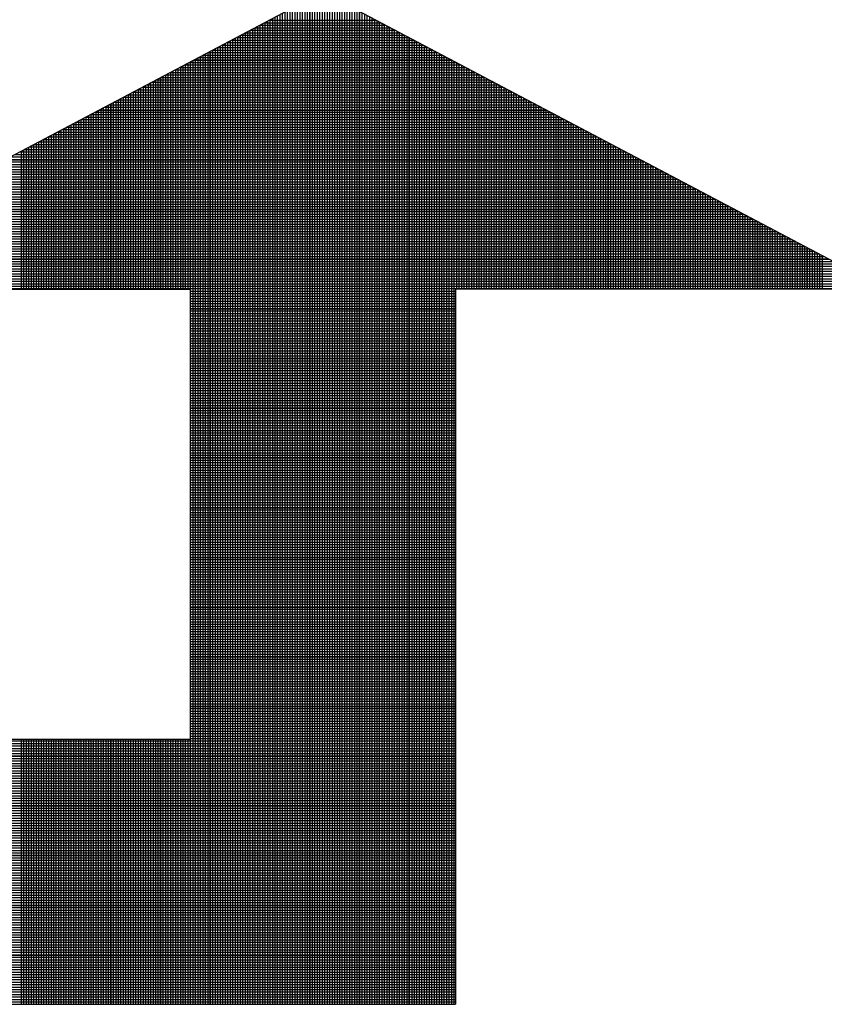
# Model space of a CAD drawing. Extents: x 20.7 to 103.5, y 12.8 to 66.4.
# Drawn here: x 84.7 to 85.3, y 22.3 to 23 of the extents above; entities that cross this region are included whole.
import ezdxf

# ---------------------------------------------------------------- set-up
doc = ezdxf.new("R2010")
doc.units = 0
doc.header["$MEASUREMENT"] = 0
doc.layers.get('0').update_dxf_attribs({"linetype": 'CONTINUOUS'})

# ---------------------------------------------------------------- blocks, each defined once
blk = doc.blocks.new('*X4')
at = {"color": 0}
for p, q in [((10.2585, 2.21852), (10.2585, 2.37103)), ((10.25887, 2.21852), (10.25887, 2.37123)), ((10.25925, 2.21852), (10.25925, 2.3711)), ((10.25587, 2.21852), (10.25587, 2.36965)), ((10.25625, 2.21852), (10.25625, 2.36984)), ((10.25662, 2.21852), (10.25662, 2.37004)), ((10.257, 2.21852), (10.257, 2.37024)), ((10.25737, 2.21852), (10.25737, 2.37044)), ((10.25775, 2.21852), (10.25775, 2.37064)), ((10.25812, 2.21852), (10.25812, 2.37083)), ((10.25962, 2.21852), (10.25962, 2.37091)), ((10.26, 2.21852), (10.26, 2.37071)), ((10.26037, 2.21852), (10.26037, 2.37051)), ((10.26075, 2.21852), (10.26075, 2.37031)), ((10.26112, 2.21852), (10.26112, 2.37011)), ((10.2615, 2.21852), (10.2615, 2.36992)), ((10.26187, 2.21852), (10.26187, 2.36972)), ((10.26225, 2.21852), (10.26225, 2.36952)), ((10.25287, 2.21852), (10.25287, 2.36806)), ((10.25325, 2.21852), (10.25325, 2.36826)), ((10.25362, 2.21852), (10.25362, 2.36846)), ((10.254, 2.21852), (10.254, 2.36866)), ((10.25437, 2.21852), (10.25437, 2.36885)), ((10.25475, 2.21852), (10.25475, 2.36905)), ((10.25512, 2.21852), (10.25512, 2.36925)), ((10.2555, 2.21852), (10.2555, 2.36945)), ((10.26262, 2.21852), (10.26262, 2.36932)), ((10.263, 2.21852), (10.263, 2.36912)), ((10.26337, 2.21852), (10.26337, 2.36893)), ((10.26375, 2.21852), (10.26375, 2.36873)), ((10.26412, 2.21852), (10.26412, 2.36853)), ((10.2645, 2.21852), (10.2645, 2.36833)), ((10.26487, 2.21852), (10.26487, 2.36813)), ((10.25015, 2.36662), (10.26773, 2.36662)), ((10.25025, 2.21852), (10.25025, 2.36668)), ((10.25062, 2.21852), (10.25062, 2.36687)), ((10.25086, 2.367), (10.26702, 2.367)), ((10.251, 2.21852), (10.251, 2.36707)), ((10.25137, 2.21852), (10.25137, 2.36727)), ((10.25175, 2.21852), (10.25175, 2.36747)), ((10.25212, 2.21852), (10.25212, 2.36767)), ((10.2525, 2.21852), (10.2525, 2.36786)), ((10.26525, 2.21852), (10.26525, 2.36794)), ((10.26562, 2.21852), (10.26562, 2.36774)), ((10.266, 2.21852), (10.266, 2.36754)), ((10.26638, 2.21852), (10.26638, 2.36734)), ((10.26675, 2.21852), (10.26675, 2.36714)), ((10.26713, 2.21852), (10.26713, 2.36695)), ((10.2675, 2.21852), (10.2675, 2.36675)), ((10.26788, 2.21852), (10.26788, 2.36655)), ((10.24725, 2.21852), (10.24725, 2.36509)), ((10.24731, 2.36512), (10.27057, 2.36512)), ((10.24762, 2.21852), (10.24762, 2.36529)), ((10.248, 2.21852), (10.248, 2.36549)), ((10.24802, 2.3655), (10.26986, 2.3655)), ((10.24837, 2.21852), (10.24837, 2.36569)), ((10.24873, 2.36587), (10.26915, 2.36587)), ((10.24875, 2.21852), (10.24875, 2.36588)), ((10.24912, 2.21852), (10.24912, 2.36608)), ((10.24944, 2.36625), (10.26844, 2.36625)), ((10.2495, 2.21852), (10.2495, 2.36628)), ((10.24987, 2.21852), (10.24987, 2.36648)), ((10.26825, 2.21852), (10.26825, 2.36635)), ((10.26863, 2.21852), (10.26863, 2.36615)), ((10.269, 2.21852), (10.269, 2.36596)), ((10.26938, 2.21852), (10.26938, 2.36576)), ((10.26975, 2.21852), (10.26975, 2.36556)), ((10.27013, 2.21852), (10.27013, 2.36536)), ((10.2705, 2.21852), (10.2705, 2.36516)), ((10.24447, 2.36362), (10.27341, 2.36362)), ((10.24462, 2.21852), (10.24462, 2.3637)), ((10.245, 2.21852), (10.245, 2.3639)), ((10.24518, 2.364), (10.2727, 2.364)), ((10.24537, 2.21852), (10.24537, 2.3641)), ((10.24575, 2.21852), (10.24575, 2.3643)), ((10.24589, 2.36437), (10.27199, 2.36437)), ((10.24612, 2.21852), (10.24612, 2.3645)), ((10.2465, 2.21852), (10.2465, 2.36469)), ((10.2466, 2.36475), (10.27128, 2.36475)), ((10.24687, 2.21852), (10.24687, 2.36489)), ((10.27088, 2.21852), (10.27088, 2.36496)), ((10.27125, 2.21852), (10.27125, 2.36477)), ((10.27163, 2.21852), (10.27163, 2.36457)), ((10.272, 2.21852), (10.272, 2.36437)), ((10.27238, 2.21852), (10.27238, 2.36417)), ((10.27275, 2.21852), (10.27275, 2.36397)), ((10.27313, 2.21852), (10.27313, 2.36378)), ((10.2735, 2.21852), (10.2735, 2.36358)), ((10.24163, 2.36212), (10.27625, 2.36212)), ((10.24163, 2.21852), (10.24163, 2.36212)), ((10.242, 2.21852), (10.242, 2.36232)), ((10.24234, 2.3625), (10.27554, 2.3625)), ((10.24237, 2.21852), (10.24237, 2.36252)), ((10.24275, 2.21852), (10.24275, 2.36271)), ((10.24305, 2.36287), (10.27483, 2.36287)), ((10.24312, 2.21852), (10.24312, 2.36291)), ((10.2435, 2.21852), (10.2435, 2.36311)), ((10.24376, 2.36325), (10.27412, 2.36325)), ((10.24387, 2.21852), (10.24387, 2.36331)), ((10.24425, 2.21852), (10.24425, 2.36351)), ((10.27388, 2.21852), (10.27388, 2.36338)), ((10.27425, 2.21852), (10.27425, 2.36318)), ((10.27463, 2.21852), (10.27463, 2.36298)), ((10.275, 2.21852), (10.275, 2.36279)), ((10.27538, 2.21852), (10.27538, 2.36259)), ((10.27575, 2.21852), (10.27575, 2.36239)), ((10.27613, 2.21852), (10.27613, 2.36219)), ((10.23879, 2.36063), (10.27909, 2.36063)), ((10.239, 2.21852), (10.239, 2.36073)), ((10.23938, 2.21852), (10.23938, 2.36093)), ((10.2395, 2.361), (10.27838, 2.361)), ((10.23975, 2.21852), (10.23975, 2.36113)), ((10.24013, 2.21852), (10.24013, 2.36133)), ((10.24021, 2.36137), (10.27767, 2.36137)), ((10.2405, 2.21852), (10.2405, 2.36153)), ((10.24088, 2.21852), (10.24088, 2.36172)), ((10.24092, 2.36175), (10.27696, 2.36175)), ((10.24125, 2.21852), (10.24125, 2.36192)), ((10.2765, 2.21852), (10.2765, 2.36199)), ((10.27688, 2.21852), (10.27688, 2.3618)), ((10.27725, 2.21852), (10.27725, 2.3616)), ((10.27763, 2.21852), (10.27763, 2.3614)), ((10.278, 2.21852), (10.278, 2.3612)), ((10.27838, 2.21852), (10.27838, 2.361)), ((10.27875, 2.21852), (10.27875, 2.36081)), ((10.27913, 2.3264), (10.27913, 2.36061)), ((10.23595, 2.35913), (10.28193, 2.35913)), ((10.236, 2.3264), (10.236, 2.35915)), ((10.23638, 2.3264), (10.23638, 2.35935)), ((10.23666, 2.3595), (10.28122, 2.3595)), ((10.23675, 2.3264), (10.23675, 2.35955)), ((10.23713, 2.3264), (10.23713, 2.35974)), ((10.23737, 2.35988), (10.28051, 2.35988)), ((10.2375, 2.3264), (10.2375, 2.35994)), ((10.23788, 2.3264), (10.23788, 2.36014)), ((10.23808, 2.36025), (10.2798, 2.36025)), ((10.23825, 2.3264), (10.23825, 2.36034)), ((10.23863, 2.3264), (10.23863, 2.36054)), ((10.2795, 2.3264), (10.2795, 2.36041)), ((10.27988, 2.3264), (10.27988, 2.36021)), ((10.28025, 2.3264), (10.28025, 2.36001)), ((10.28063, 2.3264), (10.28063, 2.35982)), ((10.281, 2.3264), (10.281, 2.35962)), ((10.28138, 2.3264), (10.28138, 2.35942)), ((10.28175, 2.3264), (10.28175, 2.35922)), ((10.23311, 2.35763), (10.28477, 2.35763)), ((10.23338, 2.3264), (10.23338, 2.35776)), ((10.23375, 2.3264), (10.23375, 2.35796)), ((10.23382, 2.358), (10.28406, 2.358)), ((10.23413, 2.3264), (10.23413, 2.35816)), ((10.2345, 2.3264), (10.2345, 2.35836)), ((10.23453, 2.35838), (10.28335, 2.35838)), ((10.23488, 2.3264), (10.23488, 2.35855)), ((10.23524, 2.35875), (10.28264, 2.35875)), ((10.23525, 2.3264), (10.23525, 2.35875)), ((10.23563, 2.3264), (10.23563, 2.35895)), ((10.28213, 2.3264), (10.28213, 2.35902)), ((10.2825, 2.3264), (10.2825, 2.35883)), ((10.28288, 2.3264), (10.28288, 2.35863)), ((10.28325, 2.3264), (10.28325, 2.35843)), ((10.28363, 2.3264), (10.28363, 2.35823)), ((10.284, 2.3264), (10.284, 2.35803)), ((10.28438, 2.3264), (10.28438, 2.35783)), ((10.28475, 2.3264), (10.28475, 2.35764)), ((10.23027, 2.35613), (10.28761, 2.35613)), ((10.23038, 2.3264), (10.23038, 2.35618)), ((10.23075, 2.3264), (10.23075, 2.35638)), ((10.23098, 2.3565), (10.2869, 2.3565)), ((10.23113, 2.3264), (10.23113, 2.35657)), ((10.2315, 2.3264), (10.2315, 2.35677)), ((10.23169, 2.35688), (10.28619, 2.35688)), ((10.23188, 2.3264), (10.23188, 2.35697)), ((10.23225, 2.3264), (10.23225, 2.35717)), ((10.2324, 2.35725), (10.28548, 2.35725)), ((10.23263, 2.3264), (10.23263, 2.35737)), ((10.233, 2.3264), (10.233, 2.35756)), ((10.28513, 2.3264), (10.28513, 2.35744)), ((10.2855, 2.3264), (10.2855, 2.35724)), ((10.28588, 2.3264), (10.28588, 2.35704)), ((10.28625, 2.3264), (10.28625, 2.35684)), ((10.28663, 2.3264), (10.28663, 2.35665)), ((10.287, 2.3264), (10.287, 2.35645)), ((10.28738, 2.3264), (10.28738, 2.35625)), ((10.22743, 2.35462), (10.29045, 2.35462)), ((10.22775, 2.3264), (10.22775, 2.35479)), ((10.22813, 2.3264), (10.22813, 2.35499)), ((10.22814, 2.355), (10.28974, 2.355)), ((10.2285, 2.3264), (10.2285, 2.35519)), ((10.22885, 2.35537), (10.28903, 2.35537)), ((10.22888, 2.3264), (10.22888, 2.35539)), ((10.22925, 2.3264), (10.22925, 2.35558)), ((10.22956, 2.35575), (10.28832, 2.35575)), ((10.22963, 2.3264), (10.22963, 2.35578)), ((10.23, 2.3264), (10.23, 2.35598)), ((10.28775, 2.3264), (10.28775, 2.35605)), ((10.28813, 2.3264), (10.28813, 2.35585)), ((10.2885, 2.3264), (10.2885, 2.35566)), ((10.28888, 2.3264), (10.28888, 2.35546)), ((10.28925, 2.3264), (10.28925, 2.35526)), ((10.28962, 2.3264), (10.28962, 2.35506)), ((10.29, 2.3264), (10.29, 2.35486)), ((10.29037, 2.3264), (10.29037, 2.35467)), ((10.22475, 2.3264), (10.22475, 2.35321)), ((10.22513, 2.3264), (10.22513, 2.35341)), ((10.2253, 2.3535), (10.29258, 2.3535)), ((10.2255, 2.3264), (10.2255, 2.3536)), ((10.22588, 2.3264), (10.22588, 2.3538)), ((10.22601, 2.35387), (10.29187, 2.35387)), ((10.22625, 2.3264), (10.22625, 2.354)), ((10.22663, 2.3264), (10.22663, 2.3542)), ((10.22672, 2.35425), (10.29116, 2.35425)), ((10.227, 2.3264), (10.227, 2.3544)), ((10.22738, 2.3264), (10.22738, 2.35459)), ((10.29075, 2.3264), (10.29075, 2.35447)), ((10.29112, 2.3264), (10.29112, 2.35427)), ((10.2915, 2.3264), (10.2915, 2.35407)), ((10.29187, 2.3264), (10.29187, 2.35387)), ((10.29225, 2.3264), (10.29225, 2.35368)), ((10.29262, 2.3264), (10.29262, 2.35348)), ((10.293, 2.3264), (10.293, 2.35328)), ((10.22213, 2.3264), (10.22213, 2.35182)), ((10.22246, 2.352), (10.29542, 2.352)), ((10.2225, 2.3264), (10.2225, 2.35202)), ((10.22288, 2.3264), (10.22288, 2.35222)), ((10.22317, 2.35237), (10.29471, 2.35237)), ((10.22325, 2.3264), (10.22325, 2.35242)), ((10.22363, 2.3264), (10.22363, 2.35261)), ((10.22388, 2.35275), (10.294, 2.35275)), ((10.224, 2.3264), (10.224, 2.35281)), ((10.22438, 2.3264), (10.22438, 2.35301)), ((10.22459, 2.35312), (10.29329, 2.35312)), ((10.29337, 2.3264), (10.29337, 2.35308)), ((10.29375, 2.3264), (10.29375, 2.35288)), ((10.29412, 2.3264), (10.29412, 2.35269)), ((10.2945, 2.3264), (10.2945, 2.35249)), ((10.29487, 2.3264), (10.29487, 2.35229)), ((10.29525, 2.3264), (10.29525, 2.35209)), ((10.29562, 2.3264), (10.29562, 2.35189)), ((10.296, 2.3264), (10.296, 2.35169)), ((10.21913, 2.3264), (10.21913, 2.35024)), ((10.2195, 2.3264), (10.2195, 2.35043)), ((10.21962, 2.3505), (10.29826, 2.3505)), ((10.21988, 2.3264), (10.21988, 2.35063)), ((10.22025, 2.3264), (10.22025, 2.35083)), ((10.22033, 2.35087), (10.29755, 2.35087)), ((10.22063, 2.3264), (10.22063, 2.35103)), ((10.221, 2.3264), (10.221, 2.35123)), ((10.22104, 2.35125), (10.29684, 2.35125)), ((10.22138, 2.3264), (10.22138, 2.35142)), ((10.22175, 2.35162), (10.29613, 2.35162)), ((10.22175, 2.3264), (10.22175, 2.35162)), ((10.29637, 2.3264), (10.29637, 2.3515)), ((10.29675, 2.3264), (10.29675, 2.3513)), ((10.29712, 2.3264), (10.29712, 2.3511)), ((10.2975, 2.3264), (10.2975, 2.3509)), ((10.29787, 2.3264), (10.29787, 2.3507)), ((10.29825, 2.3264), (10.29825, 2.35051)), ((10.29862, 2.3264), (10.29862, 2.35031)), ((10.2165, 2.3264), (10.2165, 2.34885)), ((10.21678, 2.349), (10.3011, 2.349)), ((10.21687, 2.3264), (10.21687, 2.34905)), ((10.21725, 2.3264), (10.21725, 2.34925)), ((10.21749, 2.34938), (10.30039, 2.34938)), ((10.21762, 2.3264), (10.21762, 2.34944)), ((10.218, 2.3264), (10.218, 2.34964)), ((10.2182, 2.34975), (10.29968, 2.34975)), ((10.21837, 2.3264), (10.21837, 2.34984)), ((10.21875, 2.3264), (10.21875, 2.35004)), ((10.21891, 2.35012), (10.29897, 2.35012)), ((10.299, 2.3264), (10.299, 2.35011)), ((10.29937, 2.3264), (10.29937, 2.34991)), ((10.29975, 2.3264), (10.29975, 2.34971)), ((10.30012, 2.3264), (10.30012, 2.34952)), ((10.3005, 2.3264), (10.3005, 2.34932)), ((10.30087, 2.3264), (10.30087, 2.34912)), ((10.30125, 2.3264), (10.30125, 2.34892)), ((10.30162, 2.3264), (10.30162, 2.34872)), ((10.2135, 2.3264), (10.2135, 2.34727)), ((10.21387, 2.3264), (10.21387, 2.34746)), ((10.21394, 2.3475), (10.30394, 2.3475)), ((10.21425, 2.3264), (10.21425, 2.34766)), ((10.21462, 2.3264), (10.21462, 2.34786)), ((10.21465, 2.34788), (10.30323, 2.34788)), ((10.215, 2.3264), (10.215, 2.34806)), ((10.21536, 2.34825), (10.30252, 2.34825)), ((10.21537, 2.3264), (10.21537, 2.34826)), ((10.21575, 2.3264), (10.21575, 2.34845)), ((10.21607, 2.34863), (10.30181, 2.34863)), ((10.21612, 2.3264), (10.21612, 2.34865)), ((10.302, 2.3264), (10.302, 2.34853)), ((10.30237, 2.3264), (10.30237, 2.34833)), ((10.30275, 2.3264), (10.30275, 2.34813)), ((10.30312, 2.3264), (10.30312, 2.34793)), ((10.3035, 2.3264), (10.3035, 2.34773)), ((10.30387, 2.3264), (10.30387, 2.34754)), ((10.30425, 2.3264), (10.30425, 2.34734)), ((10.2111, 2.346), (10.30678, 2.346)), ((10.21181, 2.34638), (10.30607, 2.34638)), ((10.21252, 2.34675), (10.30536, 2.34675)), ((10.21323, 2.34713), (10.30465, 2.34713)), ((10.30462, 2.3264), (10.30462, 2.34714)), ((10.305, 2.3264), (10.305, 2.34694)), ((10.30537, 2.3264), (10.30537, 2.34674)), ((10.30575, 2.3264), (10.30575, 2.34655)), ((10.30612, 2.3264), (10.30612, 2.34635)), ((10.3065, 2.3264), (10.3065, 2.34615)), ((10.30687, 2.3264), (10.30687, 2.34595)), ((10.30725, 2.3264), (10.30725, 2.34575)), ((10.20826, 2.3445), (10.30962, 2.3445)), ((10.20897, 2.34488), (10.30891, 2.34488)), ((10.20968, 2.34525), (10.3082, 2.34525)), ((10.21039, 2.34563), (10.30749, 2.34563)), ((10.30762, 2.3264), (10.30762, 2.34555)), ((10.308, 2.3264), (10.308, 2.34536)), ((10.30837, 2.3264), (10.30837, 2.34516)), ((10.30875, 2.3264), (10.30875, 2.34496)), ((10.30912, 2.3264), (10.30912, 2.34476)), ((10.3095, 2.3264), (10.3095, 2.34456)), ((10.30987, 2.3264), (10.30987, 2.34437)), ((10.20542, 2.343), (10.31246, 2.343)), ((10.20613, 2.34337), (10.31175, 2.34337)), ((10.20684, 2.34375), (10.31104, 2.34375)), ((10.20755, 2.34413), (10.31033, 2.34413)), ((10.31025, 2.3264), (10.31025, 2.34417)), ((10.31062, 2.3264), (10.31062, 2.34397)), ((10.311, 2.3264), (10.311, 2.34377)), ((10.31137, 2.3264), (10.31137, 2.34357)), ((10.31175, 2.3264), (10.31175, 2.34338)), ((10.31212, 2.3264), (10.31212, 2.34318)), ((10.3125, 2.3264), (10.3125, 2.34298)), ((10.31288, 2.3264), (10.31288, 2.34278)), ((10.20258, 2.3415), (10.3153, 2.3415)), ((10.20329, 2.34187), (10.31459, 2.34187)), ((10.204, 2.34225), (10.31388, 2.34225)), ((10.20471, 2.34262), (10.31317, 2.34262)), ((10.31325, 2.3264), (10.31325, 2.34258)), ((10.31363, 2.3264), (10.31363, 2.34239)), ((10.314, 2.3264), (10.314, 2.34219)), ((10.31438, 2.3264), (10.31438, 2.34199)), ((10.31475, 2.3264), (10.31475, 2.34179)), ((10.31513, 2.3264), (10.31513, 2.34159)), ((10.3155, 2.3264), (10.3155, 2.3414)), ((10.19974, 2.34), (10.31814, 2.34)), ((10.20045, 2.34037), (10.31743, 2.34037)), ((10.20116, 2.34075), (10.31672, 2.34075)), ((10.20187, 2.34112), (10.31601, 2.34112)), ((10.31588, 2.3264), (10.31588, 2.3412)), ((10.31625, 2.3264), (10.31625, 2.341)), ((10.31663, 2.3264), (10.31663, 2.3408)), ((10.317, 2.3264), (10.317, 2.3406)), ((10.31738, 2.3264), (10.31738, 2.34041)), ((10.31775, 2.3264), (10.31775, 2.34021)), ((10.31813, 2.3264), (10.31813, 2.34001)), ((10.3185, 2.3264), (10.3185, 2.33981)), ((10.1969, 2.3385), (10.32098, 2.3385)), ((10.19761, 2.33887), (10.32027, 2.33887)), ((10.19832, 2.33925), (10.31956, 2.33925)), ((10.19903, 2.33962), (10.31885, 2.33962)), ((10.31888, 2.3264), (10.31888, 2.33961)), ((10.31925, 2.3264), (10.31925, 2.33941)), ((10.31963, 2.3264), (10.31963, 2.33922)), ((10.32, 2.3264), (10.32, 2.33902)), ((10.32038, 2.3264), (10.32038, 2.33882)), ((10.32075, 2.3264), (10.32075, 2.33862)), ((10.32113, 2.3264), (10.32113, 2.33842)), ((10.19406, 2.337), (10.32382, 2.337)), ((10.19477, 2.33738), (10.32311, 2.33738)), ((10.19548, 2.33775), (10.3224, 2.33775)), ((10.19619, 2.33812), (10.32169, 2.33812)), ((10.3215, 2.3264), (10.3215, 2.33823)), ((10.32188, 2.3264), (10.32188, 2.33803)), ((10.32225, 2.3264), (10.32225, 2.33783)), ((10.32263, 2.3264), (10.32263, 2.33763)), ((10.323, 2.3264), (10.323, 2.33743)), ((10.32338, 2.3264), (10.32338, 2.33724)), ((10.32375, 2.3264), (10.32375, 2.33704)), ((10.32413, 2.3264), (10.32413, 2.33684)), ((10.19122, 2.3355), (10.32666, 2.3355)), ((10.19193, 2.33588), (10.32595, 2.33588)), ((10.19264, 2.33625), (10.32524, 2.33625)), ((10.19335, 2.33663), (10.32453, 2.33663)), ((10.3245, 2.3264), (10.3245, 2.33664)), ((10.32488, 2.3264), (10.32488, 2.33644)), ((10.32525, 2.3264), (10.32525, 2.33625)), ((10.32563, 2.3264), (10.32563, 2.33605)), ((10.326, 2.3264), (10.326, 2.33585)), ((10.32638, 2.3264), (10.32638, 2.33565)), ((10.32675, 2.3264), (10.32675, 2.33545)), ((10.18838, 2.334), (10.3295, 2.334)), ((10.18909, 2.33438), (10.32879, 2.33438)), ((10.1898, 2.33475), (10.32808, 2.33475)), ((10.19051, 2.33513), (10.32737, 2.33513)), ((10.32713, 2.3264), (10.32713, 2.33526)), ((10.3275, 2.3264), (10.3275, 2.33506)), ((10.32788, 2.3264), (10.32788, 2.33486)), ((10.32825, 2.3264), (10.32825, 2.33466)), ((10.32863, 2.3264), (10.32863, 2.33446)), ((10.329, 2.3264), (10.329, 2.33427)), ((10.32938, 2.3264), (10.32938, 2.33407)), ((10.32975, 2.3264), (10.32975, 2.33387)), ((10.18554, 2.3325), (10.33234, 2.3325)), ((10.18625, 2.33288), (10.33163, 2.33288)), ((10.18696, 2.33325), (10.33092, 2.33325)), ((10.18767, 2.33363), (10.33021, 2.33363)), ((10.33013, 2.3264), (10.33013, 2.33367)), ((10.3305, 2.3264), (10.3305, 2.33347)), ((10.33088, 2.3264), (10.33088, 2.33327)), ((10.33125, 2.3264), (10.33125, 2.33308)), ((10.33163, 2.3264), (10.33163, 2.33288)), ((10.332, 2.3264), (10.332, 2.33268)), ((10.33238, 2.3264), (10.33238, 2.33248)), ((10.1827, 2.331), (10.33518, 2.331)), ((10.18341, 2.33137), (10.33447, 2.33137)), ((10.18412, 2.33175), (10.33376, 2.33175)), ((10.18483, 2.33213), (10.33305, 2.33213)), ((10.33275, 2.3264), (10.33275, 2.33228)), ((10.33313, 2.3264), (10.33313, 2.33209)), ((10.3335, 2.3264), (10.3335, 2.33189)), ((10.33388, 2.3264), (10.33388, 2.33169)), ((10.33425, 2.3264), (10.33425, 2.33149)), ((10.17986, 2.3295), (10.33802, 2.3295)), ((10.18057, 2.32987), (10.33731, 2.32987)), ((10.18128, 2.33025), (10.3366, 2.33025)), ((10.18199, 2.33062), (10.33589, 2.33062)), ((10.17702, 2.328), (10.34086, 2.328)), ((10.17773, 2.32837), (10.34015, 2.32837)), ((10.17844, 2.32875), (10.33944, 2.32875)), ((10.17915, 2.32912), (10.33873, 2.32912)), ((10.17418, 2.3265), (10.3437, 2.3265)), ((10.17489, 2.32687), (10.34299, 2.32687)), ((10.1756, 2.32725), (10.34228, 2.32725)), ((10.17631, 2.32762), (10.34157, 2.32762)), ((10.23894, 2.32613), (10.27894, 2.32613)), ((10.23894, 2.32575), (10.27894, 2.32575)), ((10.23894, 2.32538), (10.27894, 2.32538)), ((10.23894, 2.325), (10.27894, 2.325)), ((10.23894, 2.32463), (10.27894, 2.32463)), ((10.23894, 2.32425), (10.27894, 2.32425)), ((10.23894, 2.32388), (10.27894, 2.32388)), ((10.23894, 2.3235), (10.27894, 2.3235)), ((10.23894, 2.32313), (10.27894, 2.32313)), ((10.23894, 2.32275), (10.27894, 2.32275)), ((10.23894, 2.32238), (10.27894, 2.32238)), ((10.23894, 2.322), (10.27894, 2.322)), ((10.23894, 2.32163), (10.27894, 2.32163)), ((10.23894, 2.32125), (10.27894, 2.32125)), ((10.23894, 2.32088), (10.27894, 2.32088)), ((10.23894, 2.3205), (10.27894, 2.3205)), ((10.23894, 2.32012), (10.27894, 2.32012)), ((10.23894, 2.31975), (10.27894, 2.31975)), ((10.23894, 2.31937), (10.27894, 2.31937)), ((10.23894, 2.319), (10.27894, 2.319)), ((10.23894, 2.31862), (10.27894, 2.31862)), ((10.23894, 2.31825), (10.27894, 2.31825)), ((10.23894, 2.31787), (10.27894, 2.31787)), ((10.23894, 2.3175), (10.27894, 2.3175)), ((10.23894, 2.31712), (10.27894, 2.31712)), ((10.23894, 2.31675), (10.27894, 2.31675)), ((10.23894, 2.31637), (10.27894, 2.31637)), ((10.23894, 2.316), (10.27894, 2.316)), ((10.23894, 2.31562), (10.27894, 2.31562)), ((10.23894, 2.31525), (10.27894, 2.31525)), ((10.23894, 2.31487), (10.27894, 2.31487)), ((10.23894, 2.3145), (10.27894, 2.3145)), ((10.23894, 2.31413), (10.27894, 2.31413)), ((10.23894, 2.31375), (10.27894, 2.31375)), ((10.23894, 2.31338), (10.27894, 2.31338)), ((10.23894, 2.313), (10.27894, 2.313)), ((10.23894, 2.31263), (10.27894, 2.31263)), ((10.23894, 2.31225), (10.27894, 2.31225)), ((10.23894, 2.31188), (10.27894, 2.31188)), ((10.23894, 2.3115), (10.27894, 2.3115)), ((10.23894, 2.31113), (10.27894, 2.31113)), ((10.23894, 2.31075), (10.27894, 2.31075)), ((10.23894, 2.31038), (10.27894, 2.31038)), ((10.23894, 2.31), (10.27894, 2.31)), ((10.23894, 2.30963), (10.27894, 2.30963)), ((10.23894, 2.30925), (10.27894, 2.30925)), ((10.23894, 2.30888), (10.27894, 2.30888)), ((10.23894, 2.3085), (10.27894, 2.3085)), ((10.23894, 2.30812), (10.27894, 2.30812)), ((10.23894, 2.30775), (10.27894, 2.30775)), ((10.23894, 2.30737), (10.27894, 2.30737)), ((10.23894, 2.307), (10.27894, 2.307)), ((10.23894, 2.30662), (10.27894, 2.30662)), ((10.23894, 2.30625), (10.27894, 2.30625)), ((10.23894, 2.30587), (10.27894, 2.30587)), ((10.23894, 2.3055), (10.27894, 2.3055)), ((10.23894, 2.30512), (10.27894, 2.30512)), ((10.23894, 2.30475), (10.27894, 2.30475)), ((10.23894, 2.30437), (10.27894, 2.30437)), ((10.23894, 2.304), (10.27894, 2.304)), ((10.23894, 2.30362), (10.27894, 2.30362)), ((10.23894, 2.30325), (10.27894, 2.30325)), ((10.23894, 2.30287), (10.27894, 2.30287)), ((10.23894, 2.3025), (10.27894, 2.3025)), ((10.23894, 2.30213), (10.27894, 2.30213)), ((10.23894, 2.30175), (10.27894, 2.30175)), ((10.23894, 2.30138), (10.27894, 2.30138)), ((10.23894, 2.301), (10.27894, 2.301)), ((10.23894, 2.30063), (10.27894, 2.30063)), ((10.23894, 2.30025), (10.27894, 2.30025)), ((10.23894, 2.29988), (10.27894, 2.29988)), ((10.23894, 2.2995), (10.27894, 2.2995)), ((10.23894, 2.29913), (10.27894, 2.29913)), ((10.23894, 2.29875), (10.27894, 2.29875)), ((10.23894, 2.29838), (10.27894, 2.29838)), ((10.23894, 2.298), (10.27894, 2.298)), ((10.23894, 2.29763), (10.27894, 2.29763)), ((10.23894, 2.29725), (10.27894, 2.29725)), ((10.23894, 2.29688), (10.27894, 2.29688)), ((10.23894, 2.2965), (10.27894, 2.2965)), ((10.23894, 2.29612), (10.27894, 2.29612)), ((10.23894, 2.29575), (10.27894, 2.29575)), ((10.23894, 2.29537), (10.27894, 2.29537)), ((10.23894, 2.295), (10.27894, 2.295)), ((10.23894, 2.29462), (10.27894, 2.29462)), ((10.23894, 2.29425), (10.27894, 2.29425)), ((10.23894, 2.29387), (10.27894, 2.29387)), ((10.23894, 2.2935), (10.27894, 2.2935)), ((10.23894, 2.29312), (10.27894, 2.29312)), ((10.23894, 2.29275), (10.27894, 2.29275)), ((10.23894, 2.29237), (10.27894, 2.29237)), ((10.23894, 2.292), (10.27894, 2.292)), ((10.23894, 2.29162), (10.27894, 2.29162)), ((10.23894, 2.29125), (10.27894, 2.29125)), ((10.23894, 2.29088), (10.27894, 2.29088)), ((10.23894, 2.2905), (10.27894, 2.2905)), ((10.23894, 2.29013), (10.27894, 2.29013)), ((10.23894, 2.28975), (10.27894, 2.28975)), ((10.23894, 2.28938), (10.27894, 2.28938)), ((10.23894, 2.289), (10.27894, 2.289)), ((10.23894, 2.28863), (10.27894, 2.28863)), ((10.23894, 2.28825), (10.27894, 2.28825)), ((10.23894, 2.28788), (10.27894, 2.28788)), ((10.23894, 2.2875), (10.27894, 2.2875)), ((10.23894, 2.28713), (10.27894, 2.28713)), ((10.23894, 2.28675), (10.27894, 2.28675)), ((10.23894, 2.28638), (10.27894, 2.28638)), ((10.23894, 2.286), (10.27894, 2.286)), ((10.23894, 2.28563), (10.27894, 2.28563)), ((10.23894, 2.28525), (10.27894, 2.28525)), ((10.23894, 2.28487), (10.27894, 2.28487)), ((10.23894, 2.2845), (10.27894, 2.2845)), ((10.23894, 2.28412), (10.27894, 2.28412)), ((10.23894, 2.28375), (10.27894, 2.28375)), ((10.23894, 2.28337), (10.27894, 2.28337)), ((10.23894, 2.283), (10.27894, 2.283)), ((10.23894, 2.28262), (10.27894, 2.28262)), ((10.23894, 2.28225), (10.27894, 2.28225)), ((10.23894, 2.28187), (10.27894, 2.28187)), ((10.23894, 2.2815), (10.27894, 2.2815)), ((10.23894, 2.28112), (10.27894, 2.28112)), ((10.23894, 2.28075), (10.27894, 2.28075)), ((10.23894, 2.28037), (10.27894, 2.28037)), ((10.23894, 2.28), (10.27894, 2.28)), ((10.23894, 2.27962), (10.27894, 2.27962)), ((10.23894, 2.27925), (10.27894, 2.27925)), ((10.23894, 2.27888), (10.27894, 2.27888)), ((10.23894, 2.2785), (10.27894, 2.2785)), ((10.23894, 2.27813), (10.27894, 2.27813)), ((10.23894, 2.27775), (10.27894, 2.27775)), ((10.23894, 2.27738), (10.27894, 2.27738)), ((10.23894, 2.277), (10.27894, 2.277)), ((10.23894, 2.27663), (10.27894, 2.27663)), ((10.23894, 2.27625), (10.27894, 2.27625)), ((10.23894, 2.27588), (10.27894, 2.27588)), ((10.23894, 2.2755), (10.27894, 2.2755)), ((10.23894, 2.27513), (10.27894, 2.27513)), ((10.23894, 2.27475), (10.27894, 2.27475)), ((10.23894, 2.27438), (10.27894, 2.27438)), ((10.23894, 2.274), (10.27894, 2.274)), ((10.23894, 2.27363), (10.27894, 2.27363)), ((10.23894, 2.27325), (10.27894, 2.27325)), ((10.23894, 2.27287), (10.27894, 2.27287)), ((10.23894, 2.2725), (10.27894, 2.2725)), ((10.23894, 2.27212), (10.27894, 2.27212)), ((10.23894, 2.27175), (10.27894, 2.27175)), ((10.23894, 2.27137), (10.27894, 2.27137)), ((10.23894, 2.271), (10.27894, 2.271)), ((10.23894, 2.27062), (10.27894, 2.27062)), ((10.23894, 2.27025), (10.27894, 2.27025)), ((10.23894, 2.26987), (10.27894, 2.26987)), ((10.23894, 2.2695), (10.27894, 2.2695)), ((10.23894, 2.26912), (10.27894, 2.26912)), ((10.23894, 2.26875), (10.27894, 2.26875)), ((10.23894, 2.26837), (10.27894, 2.26837)), ((10.23894, 2.268), (10.27894, 2.268)), ((10.23894, 2.26762), (10.27894, 2.26762)), ((10.23894, 2.26725), (10.27894, 2.26725)), ((10.23894, 2.26688), (10.27894, 2.26688)), ((10.23894, 2.2665), (10.27894, 2.2665)), ((10.23894, 2.26613), (10.27894, 2.26613)), ((10.23894, 2.26575), (10.27894, 2.26575)), ((10.23894, 2.26538), (10.27894, 2.26538)), ((10.23894, 2.265), (10.27894, 2.265)), ((10.23894, 2.26463), (10.27894, 2.26463)), ((10.23894, 2.26425), (10.27894, 2.26425)), ((10.23894, 2.26388), (10.27894, 2.26388)), ((10.23894, 2.2635), (10.27894, 2.2635)), ((10.23894, 2.26313), (10.27894, 2.26313)), ((10.23894, 2.26275), (10.27894, 2.26275)), ((10.23894, 2.26238), (10.27894, 2.26238)), ((10.23894, 2.262), (10.27894, 2.262)), ((10.23894, 2.26162), (10.27894, 2.26162)), ((10.23894, 2.26125), (10.27894, 2.26125)), ((10.23894, 2.26087), (10.27894, 2.26087)), ((10.23894, 2.2605), (10.27894, 2.2605)), ((10.23894, 2.26012), (10.27894, 2.26012)), ((10.23894, 2.25975), (10.27894, 2.25975)), ((10.05709, 2.25825), (10.27894, 2.25825)), ((10.2135, 2.21852), (10.2135, 2.25852)), ((10.21387, 2.21852), (10.21387, 2.25852)), ((10.21425, 2.21852), (10.21425, 2.25852)), ((10.21462, 2.21852), (10.21462, 2.25852)), ((10.215, 2.21852), (10.215, 2.25852)), ((10.21537, 2.21852), (10.21537, 2.25852)), ((10.21575, 2.21852), (10.21575, 2.25852)), ((10.21612, 2.21852), (10.21612, 2.25852)), ((10.2165, 2.21852), (10.2165, 2.25852)), ((10.21687, 2.21852), (10.21687, 2.25852)), ((10.21725, 2.21852), (10.21725, 2.25852)), ((10.21762, 2.21852), (10.21762, 2.25852)), ((10.218, 2.21852), (10.218, 2.25852)), ((10.21837, 2.21852), (10.21837, 2.25852)), ((10.21875, 2.21852), (10.21875, 2.25852)), ((10.21913, 2.21852), (10.21913, 2.25852)), ((10.2195, 2.21852), (10.2195, 2.25852)), ((10.21988, 2.21852), (10.21988, 2.25852)), ((10.22025, 2.21852), (10.22025, 2.25852)), ((10.22063, 2.21852), (10.22063, 2.25852)), ((10.221, 2.21852), (10.221, 2.25852)), ((10.22138, 2.21852), (10.22138, 2.25852)), ((10.22175, 2.21852), (10.22175, 2.25852)), ((10.22213, 2.21852), (10.22213, 2.25852)), ((10.2225, 2.21852), (10.2225, 2.25852)), ((10.22288, 2.21852), (10.22288, 2.25852)), ((10.22325, 2.21852), (10.22325, 2.25852)), ((10.22363, 2.21852), (10.22363, 2.25852)), ((10.224, 2.21852), (10.224, 2.25852)), ((10.22438, 2.21852), (10.22438, 2.25852)), ((10.22475, 2.21852), (10.22475, 2.25852)), ((10.22513, 2.21852), (10.22513, 2.25852)), ((10.2255, 2.21852), (10.2255, 2.25852)), ((10.22588, 2.21852), (10.22588, 2.25852)), ((10.22625, 2.21852), (10.22625, 2.25852)), ((10.22663, 2.21852), (10.22663, 2.25852)), ((10.227, 2.21852), (10.227, 2.25852)), ((10.22738, 2.21852), (10.22738, 2.25852)), ((10.22775, 2.21852), (10.22775, 2.25852)), ((10.22813, 2.21852), (10.22813, 2.25852)), ((10.2285, 2.21852), (10.2285, 2.25852)), ((10.22888, 2.21852), (10.22888, 2.25852)), ((10.22925, 2.21852), (10.22925, 2.25852)), ((10.22963, 2.21852), (10.22963, 2.25852)), ((10.23, 2.21852), (10.23, 2.25852)), ((10.23038, 2.21852), (10.23038, 2.25852)), ((10.23075, 2.21852), (10.23075, 2.25852)), ((10.23113, 2.21852), (10.23113, 2.25852)), ((10.2315, 2.21852), (10.2315, 2.25852)), ((10.23188, 2.21852), (10.23188, 2.25852)), ((10.23225, 2.21852), (10.23225, 2.25852)), ((10.23263, 2.21852), (10.23263, 2.25852)), ((10.233, 2.21852), (10.233, 2.25852)), ((10.23338, 2.21852), (10.23338, 2.25852)), ((10.23375, 2.21852), (10.23375, 2.25852)), ((10.23413, 2.21852), (10.23413, 2.25852)), ((10.2345, 2.21852), (10.2345, 2.25852)), ((10.23488, 2.21852), (10.23488, 2.25852)), ((10.23525, 2.21852), (10.23525, 2.25852)), ((10.23563, 2.21852), (10.23563, 2.25852)), ((10.236, 2.21852), (10.236, 2.25852)), ((10.23638, 2.21852), (10.23638, 2.25852)), ((10.23675, 2.21852), (10.23675, 2.25852)), ((10.23713, 2.21852), (10.23713, 2.25852)), ((10.2375, 2.21852), (10.2375, 2.25852)), ((10.23788, 2.21852), (10.23788, 2.25852)), ((10.23825, 2.21852), (10.23825, 2.25852)), ((10.23863, 2.21852), (10.23863, 2.25852)), ((10.23894, 2.25937), (10.27894, 2.25937)), ((10.23894, 2.259), (10.27894, 2.259)), ((10.23894, 2.25862), (10.27894, 2.25862)), ((10.05709, 2.25787), (10.27894, 2.25787)), ((10.05709, 2.2575), (10.27894, 2.2575)), ((10.05709, 2.25712), (10.27894, 2.25712)), ((10.05709, 2.25675), (10.27894, 2.25675)), ((10.05709, 2.25637), (10.27894, 2.25637)), ((10.05709, 2.256), (10.27894, 2.256)), ((10.05709, 2.25563), (10.27894, 2.25563)), ((10.05709, 2.25525), (10.27894, 2.25525)), ((10.05709, 2.25488), (10.27894, 2.25488)), ((10.05709, 2.2545), (10.27894, 2.2545)), ((10.05709, 2.25413), (10.27894, 2.25413)), ((10.05709, 2.25375), (10.27894, 2.25375)), ((10.05709, 2.25338), (10.27894, 2.25338)), ((10.05709, 2.253), (10.27894, 2.253)), ((10.05709, 2.25263), (10.27894, 2.25263)), ((10.05709, 2.25225), (10.27894, 2.25225)), ((10.05709, 2.25188), (10.27894, 2.25188)), ((10.05709, 2.2515), (10.27894, 2.2515)), ((10.05709, 2.25113), (10.27894, 2.25113)), ((10.05709, 2.25075), (10.27894, 2.25075)), ((10.05709, 2.25038), (10.27894, 2.25038)), ((10.05709, 2.25), (10.27894, 2.25)), ((10.05709, 2.24962), (10.27894, 2.24962)), ((10.05709, 2.24925), (10.27894, 2.24925)), ((10.05709, 2.24887), (10.27894, 2.24887)), ((10.05709, 2.2485), (10.27894, 2.2485)), ((10.05709, 2.24812), (10.27894, 2.24812)), ((10.05709, 2.24775), (10.27894, 2.24775)), ((10.05709, 2.24737), (10.27894, 2.24737)), ((10.05709, 2.247), (10.27894, 2.247)), ((10.05709, 2.24662), (10.27894, 2.24662)), ((10.05709, 2.24625), (10.27894, 2.24625)), ((10.05709, 2.24587), (10.27894, 2.24587)), ((10.05709, 2.2455), (10.27894, 2.2455)), ((10.05709, 2.24512), (10.27894, 2.24512)), ((10.05709, 2.24475), (10.27894, 2.24475)), ((10.05709, 2.24437), (10.27894, 2.24437)), ((10.05709, 2.244), (10.27894, 2.244)), ((10.05709, 2.24363), (10.27894, 2.24363)), ((10.05709, 2.24325), (10.27894, 2.24325)), ((10.05709, 2.24288), (10.27894, 2.24288)), ((10.05709, 2.2425), (10.27894, 2.2425)), ((10.05709, 2.24213), (10.27894, 2.24213)), ((10.05709, 2.24175), (10.27894, 2.24175)), ((10.05709, 2.24138), (10.27894, 2.24138)), ((10.05709, 2.241), (10.27894, 2.241)), ((10.05709, 2.24063), (10.27894, 2.24063)), ((10.05709, 2.24025), (10.27894, 2.24025)), ((10.05709, 2.23988), (10.27894, 2.23988)), ((10.05709, 2.2395), (10.27894, 2.2395)), ((10.05709, 2.23913), (10.27894, 2.23913)), ((10.05709, 2.23875), (10.27894, 2.23875)), ((10.05709, 2.23838), (10.27894, 2.23838)), ((10.05709, 2.238), (10.27894, 2.238)), ((10.05709, 2.23762), (10.27894, 2.23762)), ((10.05709, 2.23725), (10.27894, 2.23725)), ((10.05709, 2.23687), (10.27894, 2.23687)), ((10.05709, 2.2365), (10.27894, 2.2365)), ((10.05709, 2.23612), (10.27894, 2.23612)), ((10.05709, 2.23575), (10.27894, 2.23575)), ((10.05709, 2.23537), (10.27894, 2.23537)), ((10.05709, 2.235), (10.27894, 2.235)), ((10.05709, 2.23462), (10.27894, 2.23462)), ((10.05709, 2.23425), (10.27894, 2.23425)), ((10.05709, 2.23387), (10.27894, 2.23387)), ((10.05709, 2.2335), (10.27894, 2.2335)), ((10.05709, 2.23312), (10.27894, 2.23312)), ((10.05709, 2.23275), (10.27894, 2.23275)), ((10.05709, 2.23238), (10.27894, 2.23238)), ((10.05709, 2.232), (10.27894, 2.232)), ((10.05709, 2.23163), (10.27894, 2.23163)), ((10.05709, 2.23125), (10.27894, 2.23125)), ((10.05709, 2.23088), (10.27894, 2.23088)), ((10.05709, 2.2305), (10.27894, 2.2305)), ((10.05709, 2.23013), (10.27894, 2.23013)), ((10.05709, 2.22975), (10.27894, 2.22975)), ((10.05709, 2.22938), (10.27894, 2.22938)), ((10.05709, 2.229), (10.27894, 2.229)), ((10.05709, 2.22863), (10.27894, 2.22863)), ((10.05709, 2.22825), (10.27894, 2.22825)), ((10.05709, 2.22788), (10.27894, 2.22788)), ((10.05709, 2.2275), (10.27894, 2.2275)), ((10.05709, 2.22713), (10.27894, 2.22713)), ((10.05709, 2.22675), (10.27894, 2.22675)), ((10.05709, 2.22637), (10.27894, 2.22637)), ((10.05709, 2.226), (10.27894, 2.226)), ((10.05709, 2.22562), (10.27894, 2.22562)), ((10.05709, 2.22525), (10.27894, 2.22525)), ((10.05709, 2.22487), (10.27894, 2.22487)), ((10.05709, 2.2245), (10.27894, 2.2245)), ((10.05709, 2.22412), (10.27894, 2.22412)), ((10.05709, 2.22375), (10.27894, 2.22375)), ((10.05709, 2.22337), (10.27894, 2.22337)), ((10.05709, 2.223), (10.27894, 2.223)), ((10.05709, 2.22262), (10.27894, 2.22262)), ((10.05709, 2.22225), (10.27894, 2.22225)), ((10.05709, 2.22187), (10.27894, 2.22187)), ((10.05709, 2.2215), (10.27894, 2.2215)), ((10.05709, 2.22112), (10.27894, 2.22112)), ((10.05709, 2.22075), (10.27894, 2.22075)), ((10.05709, 2.22038), (10.27894, 2.22038)), ((10.05709, 2.22), (10.27894, 2.22)), ((10.05709, 2.21963), (10.27894, 2.21963)), ((10.05709, 2.21925), (10.27894, 2.21925)), ((10.05709, 2.21888), (10.27894, 2.21888))]:
    blk.add_line(p, q, dxfattribs=at)
blk = doc.blocks.new('*X3')
at = {"color": 0}
for p, q in [((10.275, 2.27257), (10.275, 2.42427)), ((10.2825, 2.27257), (10.2825, 2.42239)), ((10.2675, 2.27257), (10.2675, 2.42031)), ((10.29, 2.27257), (10.29, 2.41843)), ((10.26, 2.27257), (10.26, 2.41635)), ((10.25745, 2.415), (10.29649, 2.415)), ((10.2975, 2.38045), (10.2975, 2.41447)), ((10.2525, 2.38045), (10.2525, 2.41239)), ((10.305, 2.38045), (10.305, 2.41051)), ((10.245, 2.38045), (10.245, 2.40843)), ((10.24325, 2.4075), (10.31069, 2.4075)), ((10.3125, 2.38045), (10.3125, 2.40654)), ((10.2375, 2.38045), (10.2375, 2.40447)), ((10.32, 2.38045), (10.32, 2.40258)), ((10.22905, 2.4), (10.32489, 2.4)), ((10.3275, 2.38045), (10.3275, 2.39862)), ((10.335, 2.38045), (10.335, 2.39466)), ((10.21485, 2.3925), (10.33909, 2.3925)), ((10.3425, 2.38045), (10.3425, 2.3907)), ((10.35, 2.38045), (10.35, 2.38674)), ((10.20065, 2.385), (10.35329, 2.385)), ((10.25697, 2.3775), (10.29697, 2.3775)), ((10.25697, 2.37), (10.29697, 2.37)), ((10.25697, 2.3625), (10.29697, 2.3625)), ((10.25697, 2.355), (10.29697, 2.355)), ((10.25697, 2.3475), (10.29697, 2.3475)), ((10.25697, 2.34), (10.29697, 2.34)), ((10.25697, 2.3325), (10.29697, 2.3325)), ((10.25697, 2.325), (10.29697, 2.325)), ((10.25697, 2.3175), (10.29697, 2.3175)), ((10.2375, 2.27257), (10.2375, 2.31257)), ((10.245, 2.27257), (10.245, 2.31257)), ((10.2525, 2.27257), (10.2525, 2.31257)), ((10.07512, 2.31), (10.29697, 2.31)), ((10.07512, 2.3025), (10.29697, 2.3025)), ((10.07512, 2.295), (10.29697, 2.295)), ((10.07512, 2.2875), (10.29697, 2.2875)), ((10.07512, 2.28), (10.29697, 2.28))]:
    blk.add_line(p, q, dxfattribs=at)
blk = doc.blocks.new('LOGO')
for p, q in [((0.20144, 0.46549), (0.1165, 0.42062)), ((0.20144, 0.46549), (0.28638, 0.42062)), ((0.1165, 0.42062), (0.18144, 0.42062)), ((0.18144, 0.42062), (0.18144, 0.35274)), ((0.28638, 0.42062), (0.22144, 0.42062)), ((0.22144, 0.42062), (0.22144, 0.31274)), ((0.03959, 0.35274), (0.18144, 0.35274)), ((0.03959, 0.31274), (0.22144, 0.31274))]:
    blk.add_line(p, q)
for name, p in [('*X4', (-10.0575, -1.90578)), ('*X3', (-10.07553, -1.95983))]:
    blk.add_blockref(name, p)

msp = doc.modelspace()

# ---------------------------------------------------------------- block references
at = {"xscale": 4.86, "yscale": 4.86, "zscale": 4.86}
msp.add_blockref('LOGO', (83.90398, 20.74452), dxfattribs=at)

doc.saveas('drawing.dxf')
